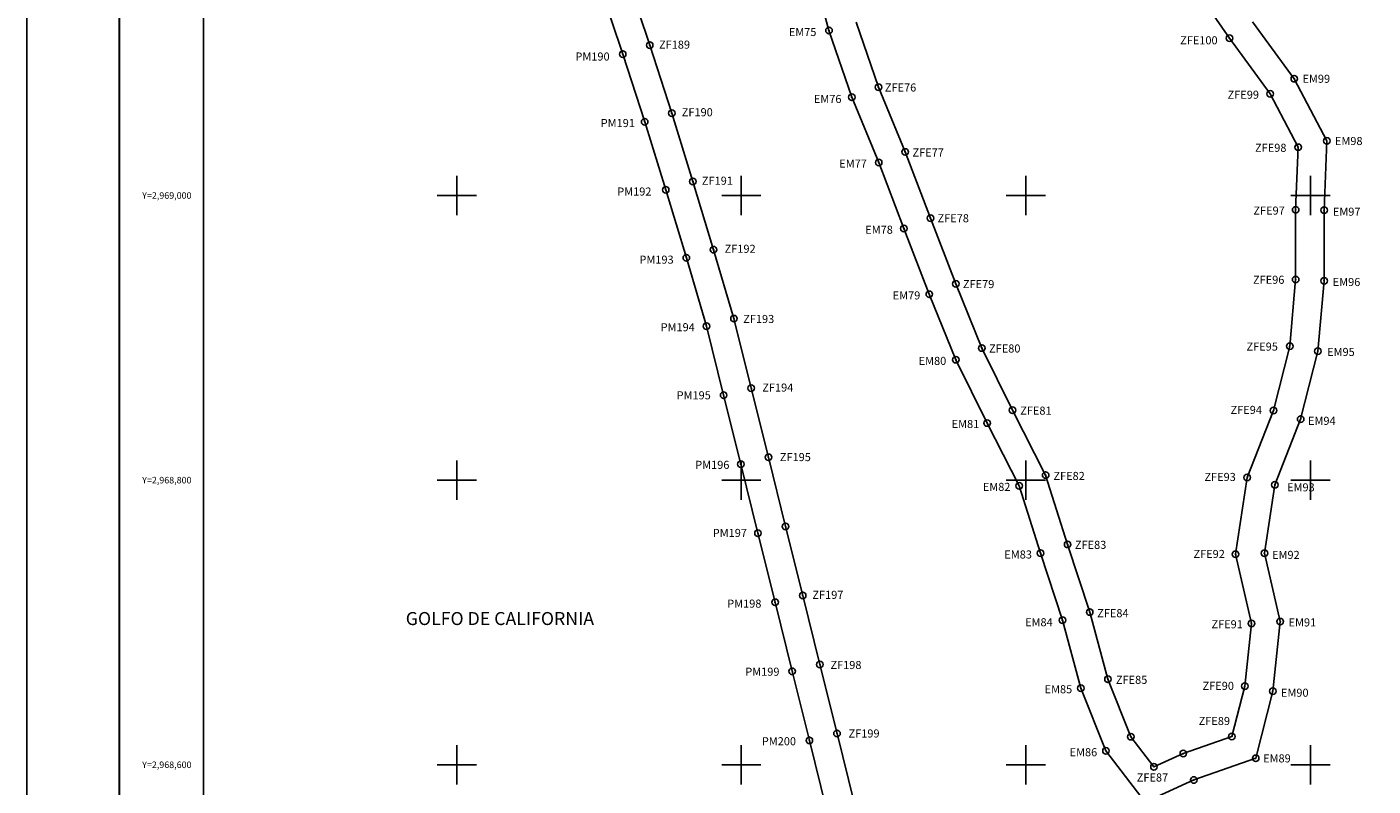
# Model space of a CAD drawing. Units: millimetres. Extents: x 612498 to 614898, y 2967842 to 2969642.
# Drawn here: x 612498 to 613444, y 2968585 to 2969118 of the extents above; entities that cross this region are included whole.
import ezdxf
from ezdxf.enums import TextEntityAlignment as Align

# ---------------------------------------------------------------- set-up
doc = ezdxf.new("R2010")
doc.units = ezdxf.units.MM
doc.header["$LTSCALE"] = 40
doc.header["$PDMODE"] = 32
doc.header["$PDSIZE"] = 4.6
for name, color, linetype in [('CVL_PUNTO', 2, 'Continuous'), ('CVL_PUNTO_NUM', 2, 'Continuous'), ('CVL_RET_TX', 2, 'Continuous'), ('CVL_RETUTM', 8, 'Continuous'), ('EM', 7, 'Continuous'), ('PLEAMAR_MAXIMA', 1, 'Continuous'), ('SOLAPA', 7, 'Continuous'), ('ZFE', 7, 'Continuous'), ('ZONA_FEDERAL', 170, 'Continuous')]:
    doc.layers.add(name, color=color, linetype=linetype)
doc.styles.add('ROMANA1', font='ROMANA1.shx')

msp = doc.modelspace()

# ---------------------------------------------------------------- linework, layer by layer
at = {"layer": 'CVL_PUNTO', "color": 7}
for p in [(613061.62, 2969116.01), (613343.04, 2969110.52), (612916.63, 2969099.35), (612935.62, 2969105.6), (613388.64, 2969082.08), (613096.36, 2969076.1), (613371.62, 2969071.47), (613077.63, 2969069.04), (612932.07, 2969051.8), (612951.14, 2969057.85), (613391.31, 2969033.87), (613411.5, 2969038.43), (613096.56, 2969023.21), (613115.15, 2969030.6), (612946.85, 2969004.04), (612965.97, 2969009.9), (613389.61, 2968990.02), (613409.61, 2968989.63), (613114.28, 2968976.89), (613132.95, 2968984.06), (612961.36, 2968956.21), (612980.52, 2968961.94), (613150.73, 2968937.96), (613389.61, 2968940.98), (613409.61, 2968940.1), (613132.13, 2968930.6), (612994.82, 2968913.5), (612975.51, 2968908.26), (613169.05, 2968892.83), (613385.47, 2968894.04), (613405.25, 2968890.68), (613150.79, 2968884.63), (613006.99, 2968864.56), (612987.58, 2968859.74), (613190.64, 2968849.12), (613374.05, 2968848.99), (613393.12, 2968842.85), (613172.77, 2968840.14), (613019.04, 2968816.05), (612999.63, 2968811.22), (613195.33, 2968795.95), (613213.9, 2968803.58), (613355.55, 2968801.91), (613374.99, 2968796.68), (613031.1, 2968767.53), (613011.69, 2968762.71), (613210.31, 2968748.76), (613229.35, 2968754.88), (613347.33, 2968747.91), (613367.68, 2968748.68), (613023.74, 2968714.19), (613043.15, 2968719.01), (613225.69, 2968701.59), (613244.86, 2968707.32), (613378.76, 2968700.6), (613358.52, 2968699.38), (613035.79, 2968665.67), (613055.2, 2968670.49), (613238.69, 2968653.82), (613257.68, 2968660.18), (613353.82, 2968655.21), (613373.55, 2968651.66), (613047.84, 2968617.15), (613067.25, 2968621.97), (613273.83, 2968619.75), (613344.8, 2968619.89), (613256.28, 2968609.77), (613310.63, 2968607.9), (613290.03, 2968598.6), (613361.53, 2968604.56), (613318.07, 2968589.32)]:
    msp.add_point(p, dxfattribs=at)
at = {"layer": 'CVL_RETUTM', "color": 8, "linetype": 'Continuous'}
for p, q in [((612800, 2969013.8), (612800, 2968986.2)), ((613000, 2969013.8), (613000, 2968986.2)), ((613200, 2969013.8), (613200, 2968986.2)), ((613400, 2969013.8), (613400, 2968986.2)), ((612786.2, 2969000), (612813.8, 2969000)), ((612986.2, 2969000), (613013.8, 2969000)), ((613186.2, 2969000), (613213.8, 2969000)), ((613386.2, 2969000), (613413.8, 2969000)), ((612800, 2968813.8), (612800, 2968786.2)), ((613000, 2968813.8), (613000, 2968786.2)), ((613200, 2968813.8), (613200, 2968786.2)), ((613400, 2968813.8), (613400, 2968786.2)), ((612786.2, 2968800), (612813.8, 2968800)), ((612986.2, 2968800), (613013.8, 2968800)), ((613186.2, 2968800), (613213.8, 2968800)), ((613386.2, 2968800), (613413.8, 2968800)), ((612800, 2968613.8), (612800, 2968586.2)), ((613000, 2968613.8), (613000, 2968586.2)), ((613200, 2968613.8), (613200, 2968586.2)), ((613400, 2968613.8), (613400, 2968586.2)), ((612786.2, 2968600), (612813.8, 2968600)), ((612986.2, 2968600), (613013.8, 2968600)), ((613186.2, 2968600), (613213.8, 2968600)), ((613386.2, 2968600), (613413.8, 2968600))]:
    msp.add_line(p, q, dxfattribs=at)
at = {"layer": 'EM', "color": 11}
msp.add_lwpolyline([(613048.67, 2969163.91), (613061.62, 2969116.01), (613077.63, 2969069.04), (613096.56, 2969023.21), (613114.28, 2968976.89), (613132.13, 2968930.6), (613150.79, 2968884.63), (613172.77, 2968840.14), (613195.33, 2968795.95), (613210.31, 2968748.76), (613225.69, 2968701.59), (613238.69, 2968653.82), (613256.28, 2968609.77), (613283.81, 2968573.84), (613318.07, 2968589.32), (613361.53, 2968604.56), (613373.55, 2968651.66), (613378.76, 2968700.6), (613367.68, 2968748.68), (613374.99, 2968796.68), (613393.12, 2968842.85), (613405.25, 2968890.68), (613409.61, 2968940.1), (613409.61, 2968989.63), (613411.5, 2969038.43), (613388.64, 2969082.08), (613359.33, 2969122.12)], dxfattribs=at)
at = {"layer": 'PLEAMAR_MAXIMA', "color": 1}
msp.add_lwpolyline([(612744.8, 2969538.03), (612752.39, 2969517.96), (612770.07, 2969471.2), (612790.34, 2969425.51), (612810.67, 2969379.84), (612829.87, 2969333.69), (612848.4, 2969287.25), (612866.93, 2969240.82), (612884.51, 2969194.03), (612900.82, 2969146.78), (612916.63, 2969099.35), (612932.07, 2969051.8), (612946.85, 2969004.04), (612961.36, 2968956.21), (612975.51, 2968908.26), (612987.58, 2968859.74), (612999.63, 2968811.22), (613011.69, 2968762.71), (613023.74, 2968714.19), (613035.79, 2968665.67), (613047.84, 2968617.15), (613059.9, 2968568.63)], dxfattribs=at)
at = {"layer": 'SOLAPA', "color": 255, "linetype": 'Continuous', "elevation": 2.32}
msp.add_lwpolyline([(612497.9, 2969641.9), (614897.9, 2969641.9), (614897.9, 2967841.9), (612497.9, 2967841.9)], close=True, dxfattribs=at)
at = {"layer": 'SOLAPA', "color": 7, "linetype": 'Continuous', "const_width": 1.6}
msp.add_lwpolyline([(612562.86, 2967905), (612562.86, 2969566.31)], dxfattribs=at)
at = {"layer": 'SOLAPA', "color": 7, "linetype": 'Continuous'}
msp.add_lwpolyline([(612622.1, 2969538.03), (614422.1, 2969538.03), (614422.1, 2967938.03), (612622.1, 2967938.03)], close=True, dxfattribs=at)
msp.add_lwpolyline([(612622.1, 2969538.03), (614422.1, 2969538.03), (614422.1, 2967938.03), (612622.1, 2967938.03)], close=True, dxfattribs=at)
msp.add_lwpolyline([(612622.1, 2969538.03), (614422.1, 2969538.03), (614422.1, 2967938.03), (612622.1, 2967938.03)], close=True, dxfattribs=at)
msp.add_lwpolyline([(612622.1, 2969538.03), (614422.1, 2969538.03), (614422.1, 2967938.03), (612622.1, 2967938.03)], close=True, dxfattribs=at)
msp.add_lwpolyline([(612622.1, 2969538.03), (614422.1, 2969538.03), (614422.1, 2967938.03), (612622.1, 2967938.03)], close=True, dxfattribs=at)
at = {"layer": 'SOLAPA'}
msp.add_lwpolyline([(614422.1, 2967938.03), (612622.1, 2967938.03), (612622.1, 2969538.03), (614422.1, 2969538.03)], close=True, dxfattribs=at)
msp.add_lwpolyline([(614422.1, 2967938.03), (612622.1, 2967938.03), (612622.1, 2969538.03), (614422.1, 2969538.03)], close=True, dxfattribs=at)
at = {"layer": 'ZFE', "color": 4}
msp.add_lwpolyline([(613080.76, 2969121.85), (613096.36, 2969076.1), (613115.15, 2969030.6), (613132.95, 2968984.06), (613150.73, 2968937.96), (613169.05, 2968892.83), (613190.64, 2968849.12), (613213.9, 2968803.58), (613229.35, 2968754.88), (613244.86, 2968707.32), (613257.68, 2968660.18), (613273.83, 2968619.75), (613290.03, 2968598.6), (613310.63, 2968607.9), (613344.8, 2968619.89), (613353.82, 2968655.21), (613358.52, 2968699.38), (613347.33, 2968747.91), (613355.55, 2968801.91), (613374.05, 2968848.99), (613385.47, 2968894.04), (613389.61, 2968940.98), (613389.61, 2968990.02), (613391.31, 2969033.87), (613371.62, 2969071.47), (613343.04, 2969110.52), (613314.09, 2969152.37)], dxfattribs=at)
at = {"layer": 'ZONA_FEDERAL', "color": 5}
msp.add_lwpolyline([(612766.18, 2969538.03), (612771.1, 2969525.04), (612788.58, 2969478.8), (612808.62, 2969433.63), (612829.04, 2969387.75), (612848.39, 2969341.23), (612866.98, 2969294.67), (612885.59, 2969248.05), (612903.33, 2969200.81), (612919.76, 2969153.2), (612935.62, 2969105.6), (612951.14, 2969057.85), (612965.97, 2969009.9), (612980.52, 2968961.94), (612994.82, 2968913.5), (613006.99, 2968864.57, -0.000094), (613006.99, 2968864.56), (613019.04, 2968816.05), (613031.1, 2968767.53), (613043.15, 2968719.01), (613055.2, 2968670.49), (613067.25, 2968621.97), (613079.31, 2968573.46)], format="xyb", dxfattribs=at)

# ---------------------------------------------------------------- texts
at = {"layer": 'CVL_PUNTO_NUM', "color": 7, "style": 'ROMANA1'}
for s, p in [('EM75', (613033.39, 2969112.04)), ('ZFE100', (613308.4, 2969106.21)), ('PM190', (612883.4, 2969094.82)), ('ZF189', (612942.17, 2969103.16)), ('EM99', (613394.4, 2969079.18)), ('ZFE76', (613100.87, 2969073.05)), ('ZFE99', (613341.78, 2969067.99)), ('EM76', (613050.98, 2969064.99)), ('PM191', (612901.17, 2969048.07)), ('ZF190', (612958.13, 2969055.68)), ('ZFE98', (613361.06, 2969030.69)), ('EM98', (613417.2, 2969035.46)), ('EM77', (613068.83, 2969019.57)), ('ZFE77', (613120.28, 2969027.38)), ('PM192', (612912.79, 2968999.96)), ('ZF191', (612972.29, 2969007.57)), ('ZFE78', (613137.9, 2968981.18)), ('ZFE97', (613359.88, 2968986.57)), ('EM97', (613415.76, 2968985.79)), ('EM78', (613087.1, 2968973.12)), ('ZF192', (612988.26, 2968959.72)), ('PM193', (612928.39, 2968952.11)), ('ZFE79', (613155.75, 2968934.91)), ('ZFE96', (613359.63, 2968937.95)), ('EM96', (613415.64, 2968936.39)), ('EM79', (613106.38, 2968926.97)), ('ZF193', (613001.32, 2968910.43)), ('PM194', (612943.27, 2968904.63)), ('ZFE80', (613174.12, 2968889.68)), ('ZFE95', (613355.06, 2968891.02)), ('EM95', (613411.72, 2968887.24)), ('EM80', (613124.63, 2968880.96)), ('ZF194', (613014.74, 2968862.22)), ('PM195', (612954.51, 2968856.78)), ('ZFE81', (613196.01, 2968846)), ('ZFE94', (613343.84, 2968846.52)), ('EM94', (613398.28, 2968838.84)), ('EM81', (613147.82, 2968836.63)), ('ZF195', (613027.08, 2968813.36)), ('PM196', (612967.59, 2968807.92)), ('EM82', (613169.73, 2968792.44)), ('ZFE82', (613219.35, 2968800.12)), ('ZFE93', (613325.47, 2968799.41)), ('EM93', (613383.57, 2968792.12)), ('PM197', (612979.92, 2968760.08)), ('EM83', (613184.84, 2968744.94)), ('ZFE83', (613234.46, 2968751.71)), ('ZFE92', (613317.79, 2968745.31)), ('EM92', (613373.02, 2968744.66)), ('ZF197', (613049.94, 2968716.58)), ('PM198', (612990.08, 2968710.42)), ('EM84', (613199.44, 2968697.32)), ('ZFE84', (613250.11, 2968703.7)), ('EM91', (613384.61, 2968697.21)), ('ZFE91', (613330.43, 2968695.91)), ('PM199', (613002.78, 2968662.57)), ('ZF198', (613062.64, 2968667.29)), ('EM85', (613213.14, 2968650.25)), ('ZFE85', (613263.28, 2968656.88)), ('ZFE90', (613324.17, 2968652.63)), ('EM90', (613379.27, 2968647.81)), ('ZFE89', (613321.43, 2968627.95)), ('PM200', (613014.41, 2968613.72)), ('ZF199', (613075.36, 2968619.16)), ('EM86', (613230.72, 2968606)), ('EM89', (613366.75, 2968601.67)), ('ZFE87', (613277.92, 2968588.26))]:
    msp.add_text(s, height=5.666, dxfattribs=at).set_placement(p)
at = {"layer": 'CVL_RET_TX', "color": 7, "style": 'ROMANA1'}
for s, p in [('Y=2,969,000', (612613.59, 2969000)), ('Y=2,968,800', (612613.59, 2968800)), ('Y=2,968,600', (612613.59, 2968600))]:
    msp.add_text(s, height=4.6, dxfattribs=at).set_placement(p, align=Align.MIDDLE_RIGHT)
at = {"layer": 'SOLAPA', "color": 7, "insert": (612764.15, 2968707.32, 2.32), "char_height": 9.128, "width": 251.5734, "attachment_point": 1, "style": 'ROMANA1'}
msp.add_mtext('{\\fArial|b0|i0|c0|p34;GOLFO DE CALIFORNIA}', dxfattribs=at)

doc.saveas('drawing.dxf')
